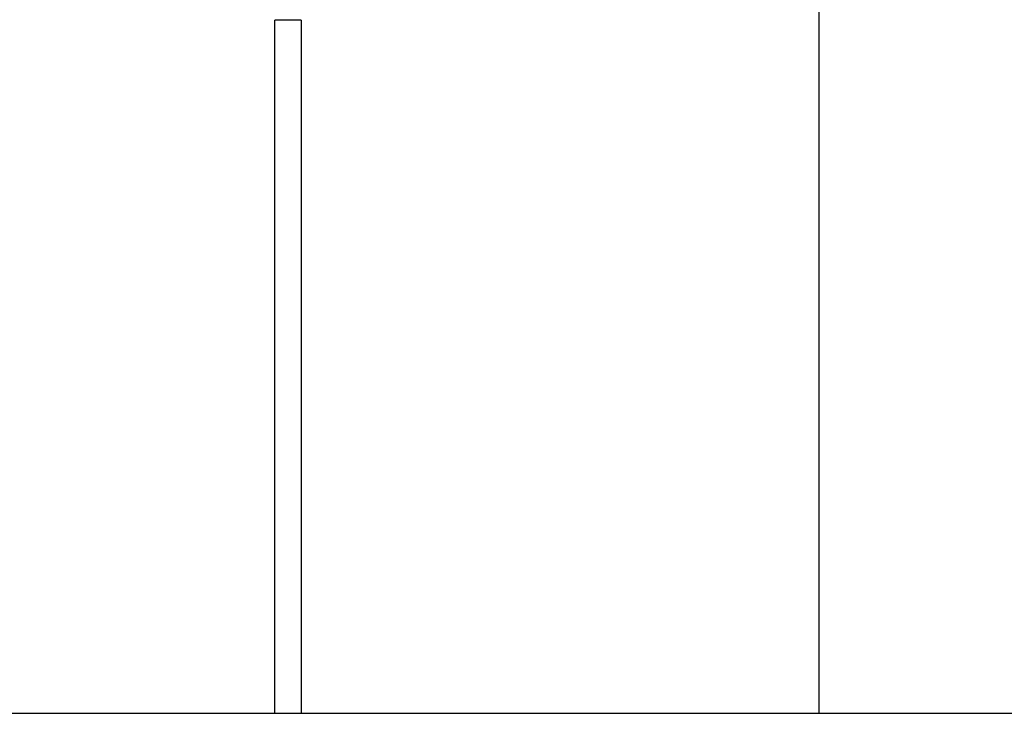
# Model space of a CAD drawing. Units: millimetres. Extents: x -152.9 to -138.9, y -2848.5 to -2832.4.
# Drawn here: x -141.9 to -141.3, y -2837.8 to -2837.3 of the extents above; entities that cross this region are included whole.
import ezdxf

# ---------------------------------------------------------------- set-up
doc = ezdxf.new("R2010")
doc.units = ezdxf.units.MM
doc.layers.add('MAKE2D$VISIBLE$CURVES', color=7, linetype='Continuous')

# ---------------------------------------------------------------- blocks, each defined once
blk = doc.blocks.new('SC-A600_B')
at = {"layer": 'MAKE2D$VISIBLE$CURVES'}
for p, q in [((-141.38276, -2837.75918), (-141.38276, -2835.39865)), ((-141.71508, -2837.75918), (-141.71508, -2837.33554)), ((-141.71401, -2837.33554), (-141.71508, -2837.33554)), ((-141.69908, -2837.33554), (-141.71401, -2837.33554)), ((-141.69908, -2837.33554), (-141.69908, -2837.75918)), ((-141.71508, -2837.75918), (-141.71401, -2837.75918)), ((-141.71401, -2837.75918), (-141.69908, -2837.75918)), ((-141.38276, -2837.75918), (-141.31926, -2837.75918)), ((-141.31926, -2837.75918), (-141.25576, -2837.75918))]:
    blk.add_line(p, q, dxfattribs=at)

msp = doc.modelspace()

# ---------------------------------------------------------------- linework, layer by layer
msp.add_line((-150.02157, -2837.75918), (-138.94496, -2837.75918))

# ---------------------------------------------------------------- block references
msp.add_blockref('SC-A600_B', (0, 0))

doc.saveas('drawing.dxf')
